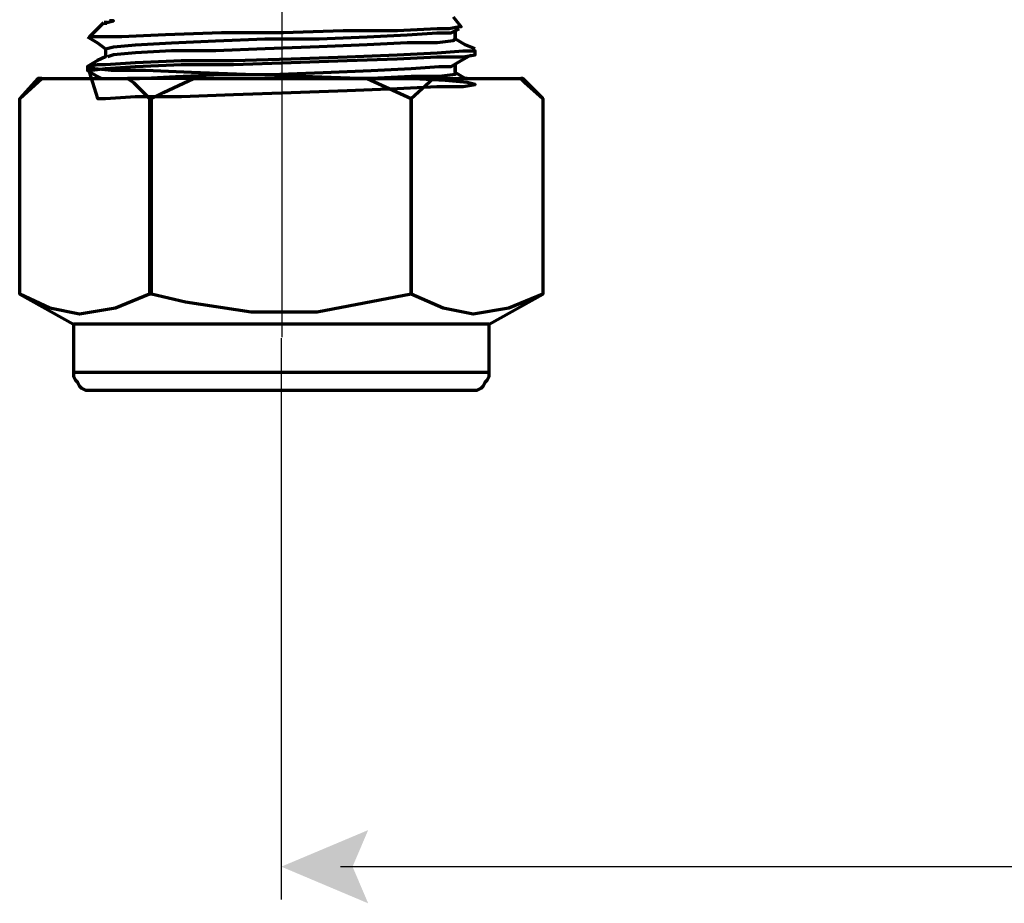
# Model space of a CAD drawing. Units: inches. Extents: x 0.2 to 16.5, y 2.3 to 10.2.
# Drawn here: x 2 to 3.1, y 2.3 to 3.3 of the extents above; entities that cross this region are included whole.
import ezdxf

# ---------------------------------------------------------------- set-up
doc = ezdxf.new("R2010")
doc.units = ezdxf.units.IN
doc.header["$MEASUREMENT"] = 0
doc.layers.add('PDF_Layer 1', color=7, linetype='Continuous', true_color=0x100f0d)

msp = doc.modelspace()

# ---------------------------------------------------------------- linework, layer by layer
at = {"layer": 'PDF_Layer 1', "color": 7, "lineweight": 30, "true_color": 0xffffff}
for points in [[(2.321, 2.9616), (2.321, 4.8219)], [(2.3201, 2.9603), (2.3201, 2.3421)], [(2.3852, 2.3782), (6.4127, 2.3782)]]:
    msp.add_lwpolyline(points, dxfattribs=at)
at = {"layer": 'PDF_Layer 1', "color": 7, "lineweight": 70, "true_color": 0xffffff}
for points in [[(2.5093, 3.3144), (2.5181, 3.3034), (2.5159, 3.3034), (2.5049, 3.3012), (2.4917, 3.3012), (2.4477, 3.299), (2.3883, 3.299), (2.3223, 3.2968), (2.2871, 3.2968), (2.2541, 3.2968), (2.1925, 3.2946), (2.1442, 3.2924), (2.1156, 3.2924), (2.109, 3.2924), (2.109, 3.2902)], [(2.1244, 3.3078), (2.109, 3.2924)], [(2.1266, 3.31), (2.1266, 3.3078)], [(2.1266, 3.3056), (2.1266, 3.3078), (2.1354, 3.31), (2.131, 3.31)], [(2.1068, 3.2924), (2.1178, 3.2858), (2.1266, 3.2792), (2.1354, 3.2814), (2.1596, 3.2836), (2.1991, 3.2858), (2.2475, 3.288), (2.3025, 3.2902), (2.3619, 3.2902), (2.4147, 3.2924), (2.4587, 3.2946), (2.4917, 3.2968), (2.5071, 3.2968), (2.5159, 3.3012)], [(2.5335, 3.2792), (2.5225, 3.2836), (2.5115, 3.2902), (2.5115, 3.2946), (2.5115, 3.299), (2.5115, 3.2946), (2.5115, 3.2902), (2.5093, 3.288), (2.4917, 3.2858), (2.4587, 3.2858), (2.4147, 3.2836), (2.3619, 3.2814), (2.3025, 3.2792), (2.2475, 3.277), (2.1991, 3.277), (2.1596, 3.2748), (2.1354, 3.2726), (2.1288, 3.2704)], [(2.1266, 3.2792), (2.1266, 3.2748), (2.1266, 3.2704), (2.1178, 3.266), (2.1068, 3.2594), (2.1068, 3.255), (2.1178, 3.2484), (2.1222, 3.2462)], [(2.1068, 3.2594), (2.1178, 3.2242), (2.1266, 3.2242), (2.1596, 3.2264), (2.2101, 3.2264), (2.2674, 3.2286), (2.3311, 3.2308), (2.3927, 3.233), (2.4477, 3.2352), (2.4917, 3.2374), (2.5203, 3.2374), (2.5335, 3.2396), (2.5247, 3.2418), (2.5005, 3.244), (2.4587, 3.2462), (2.4059, 3.2462), (2.3443, 3.2484), (2.2805, 3.2506), (2.2211, 3.2528), (2.1705, 3.255), (2.1332, 3.255), (2.1112, 3.2572), (2.1068, 3.2594), (2.1178, 3.2616), (2.1266, 3.2616), (2.1596, 3.2638), (2.2101, 3.266), (2.2674, 3.266), (2.3311, 3.2682), (2.3927, 3.2704), (2.4477, 3.2726), (2.4917, 3.2748), (2.5203, 3.277), (2.5335, 3.277), (2.5313, 3.277)], [(2.109, 3.255), (2.1266, 3.2572), (2.1596, 3.2594), (2.2101, 3.2616), (2.2674, 3.2616), (2.3311, 3.2638), (2.3927, 3.266), (2.4477, 3.2682), (2.4917, 3.2704), (2.5203, 3.2704), (2.5335, 3.2726), (2.5335, 3.277)], [(2.1486, 3.2462), (2.164, 3.2462), (2.2035, 3.2484), (2.2541, 3.2506), (2.3091, 3.2506), (2.3663, 3.2528), (2.4191, 3.255), (2.4631, 3.2572), (2.4939, 3.2594), (2.5071, 3.2594), (2.5181, 3.266), (2.5291, 3.2726)], [(2.5247, 3.2462), (2.5225, 3.2462), (2.5115, 3.2528), (2.5115, 3.2572), (2.5115, 3.2616), (2.5115, 3.2572), (2.5115, 3.2528), (2.5115, 3.2506), (2.4939, 3.2484), (2.4631, 3.2484), (2.4191, 3.2462), (2.4037, 3.2462)], [(2.0562, 3.2462), (2.054, 3.2462), (2.0518, 3.2462), (2.032, 3.2242), (2.0562, 3.2462), (2.1508, 3.2462)], [(2.2234, 3.2462), (2.4147, 3.2462), (2.4631, 3.2242), (2.4873, 3.2462), (2.5841, 3.2462), (2.5885, 3.2418), (2.6083, 3.2242), (2.5863, 3.2462), (2.5841, 3.2462)], [(2.4147, 3.2462), (2.4257, 3.2462), (2.4345, 3.2462), (2.4433, 3.2462), (2.4543, 3.2462), (2.4631, 3.2462), (2.4719, 3.2462), (2.4807, 3.2462), (2.4873, 3.2462)], [(2.032, 3.0087), (2.032, 3.2242)], [(2.032, 3.2242), (2.032, 3.2242)], [(2.175, 3.2242), (2.175, 3.0087)], [(2.1772, 3.0087), (2.1772, 3.2242)], [(2.4631, 3.2242), (2.4631, 3.2242)], [(2.6083, 3.2242), (2.6083, 3.0087)], [(2.6083, 3.2242), (2.6083, 3.2242)], [(2.032, 3.0087), (2.032, 3.0087)], [(2.4631, 3.0087), (2.4631, 3.0087)], [(2.6083, 3.0087), (2.6083, 3.0087)], [(2.5489, 2.9757), (2.5467, 2.9757), (2.5379, 2.9757), (2.5247, 2.9757), (2.5027, 2.9757), (2.4785, 2.9757), (2.4477, 2.9757), (2.4147, 2.9757), (2.3773, 2.9757), (2.3399, 2.9757), (2.3003, 2.9757), (2.263, 2.9757), (2.2255, 2.9757), (2.1925, 2.9757), (2.1618, 2.9757), (2.1354, 2.9757), (2.1156, 2.9757), (2.1024, 2.9757), (2.0936, 2.9757), (2.0914, 2.9757)], [(2.0914, 2.9229), (2.0936, 2.9229), (2.1024, 2.9229), (2.1156, 2.9229), (2.1354, 2.9229), (2.1618, 2.9229), (2.1925, 2.9229), (2.2255, 2.9229), (2.263, 2.9229), (2.3003, 2.9229), (2.3399, 2.9229), (2.3773, 2.9229), (2.4147, 2.9229), (2.4477, 2.9229), (2.4785, 2.9229), (2.5027, 2.9229), (2.5247, 2.9229), (2.5379, 2.9229), (2.5467, 2.9229), (2.5489, 2.9229)]]:
    msp.add_lwpolyline(points, dxfattribs=at)
for points in [[(2.175, 3.2242), (2.1772, 3.2242), (2.1904, 3.2308), (2.2234, 3.2462), (2.2145, 3.2462), (2.2057, 3.2462), (2.1947, 3.2462), (2.186, 3.2462), (2.1772, 3.2462), (2.1684, 3.2462), (2.1596, 3.2462), (2.1508, 3.2462), (2.1574, 3.2418)], [(2.4631, 3.2242), (2.4631, 3.0087)], [(2.1772, 3.0087), (2.175, 3.0087), (2.1376, 2.9933), (2.098, 2.9867), (2.065, 2.9933), (2.032, 3.0087), (2.0914, 2.9757), (2.0914, 2.9229), (2.0914, 2.9185), (2.0936, 2.9141), (2.0958, 2.9119), (2.098, 2.9075), (2.1002, 2.9053), (2.1046, 2.9031), (2.109, 2.9031), (2.1112, 2.9031), (2.1156, 2.9031), (2.1244, 2.9031), (2.1398, 2.9031), (2.1618, 2.9031), (2.186, 2.9031), (2.2167, 2.9031), (2.2497, 2.9031), (2.2827, 2.9031), (2.3201, 2.9031), (2.3553, 2.9031), (2.3905, 2.9031), (2.4235, 2.9031), (2.4543, 2.9031), (2.4785, 2.9031), (2.5005, 2.9031), (2.5159, 2.9031), (2.5247, 2.9031), (2.5269, 2.9031), (2.5313, 2.9031), (2.5357, 2.9031), (2.5401, 2.9053), (2.5423, 2.9075), (2.5445, 2.9119), (2.5467, 2.9141), (2.5489, 2.9185), (2.5489, 2.9229), (2.5489, 2.9757), (2.6083, 3.0087), (2.5709, 2.9933), (2.5313, 2.9867), (2.4983, 2.9933), (2.4631, 3.0087), (2.3597, 2.9889), (2.2871, 2.9889), (2.2145, 2.9999)]]:
    msp.add_lwpolyline(points, close=True, dxfattribs=at)
at = {"layer": 'PDF_Layer 1', "color": 7, "lineweight": 30, "true_color": 0xffffff, "transparency": 33554559}
msp.add_solid([(2.4158, 2.3378), (2.3986, 2.3782), (2.3201, 2.3782), (2.4158, 2.4185)], dxfattribs=at)

doc.saveas('drawing.dxf')
